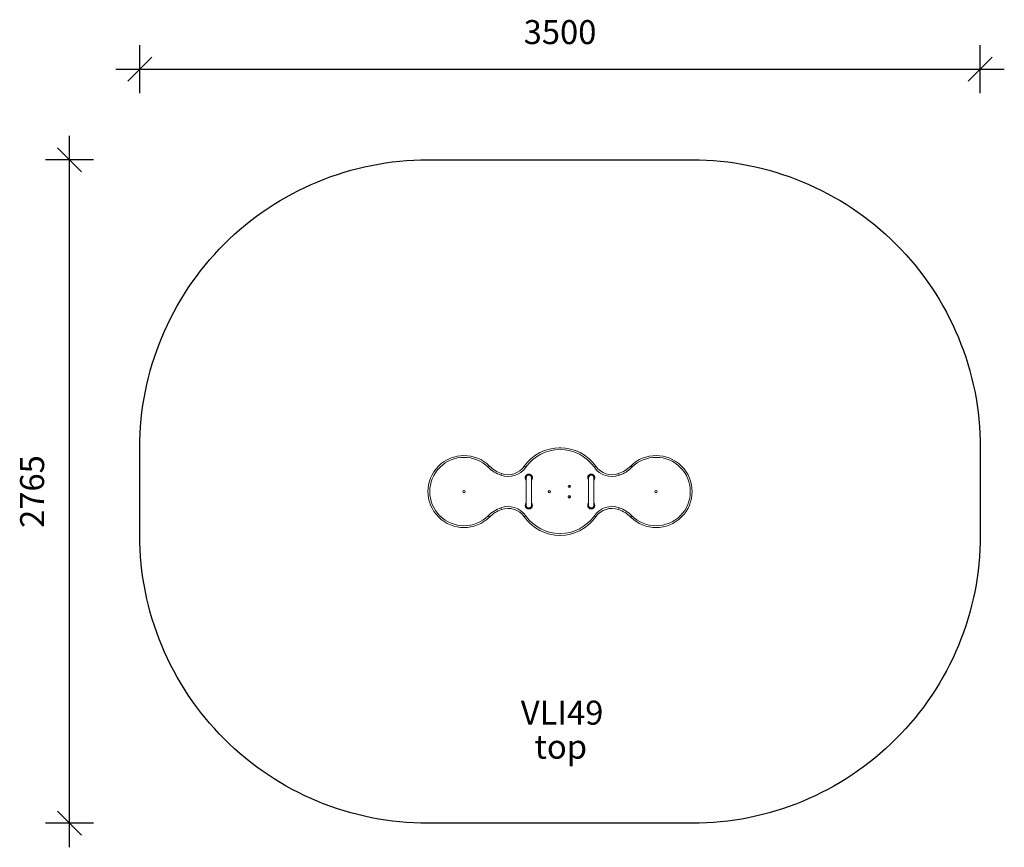
# Model space of a CAD drawing. Units: millimetres. Extents: x 709 to 4809, y 589 to 4037.
import ezdxf

# ---------------------------------------------------------------- set-up
doc = ezdxf.new("R2010")
doc.units = ezdxf.units.MM
doc.header["$LTSCALE"] = 20
doc.header["$PDSIZE"] = -1
doc.linetypes.add('HIDDEN', pattern=[1.905, 1.27, -0.635])
for name, color, linetype in [('SAFETY_AREA', 3, 'Continuous'), ('TIPTAP', 6, 'Continuous'), ('TIPTAP_A1', 4, 'Continuous'), ('TIPTAP_A2', 4, 'Continuous'), ('TIPTAP_DIM', 9, 'Continuous')]:
    doc.layers.add(name, color=color, linetype=linetype)
doc.styles.get("Standard").update_dxf_attribs({"font": 'Gothic.ttf'})
doc.styles.add('style1', font='arial.ttf', dxfattribs={"height": 100})
doc.dimstyles.new('14C69D08', dxfattribs={"dimscale": 100, "dimtxt": 1, "dimasz": 1, "dimexe": 1, "dimexo": 1, "dimgap": 1, "dimtad": 1, "dimdec": 0, "dimtxsty": 'Standard', "dimblk": 'OBLIQUE', "dimcen": 2.5, "dimdle": 1, "dimadec": 0, "dimazin": 0, "dimtfac": 1, "dimtdec": 0, "dimtmove": 0, "dimatfit": 3, "dimldrblk": 'OBLIQUE', "dimfxl": 0, "dimarcsym": 0})

# ---------------------------------------------------------------- blocks, each defined once
blk = doc.blocks.new('_Oblique')
at = {"color": 0, "linetype": 'ByBlock', "lineweight": -2}
blk.add_line((-0.5, -0.5), (0.5, 0.5), dxfattribs=at)
blk = doc.blocks.new('_D_1')
at = {"layer": 'Defpoints', "color": 0, "linetype": 'Continuous'}
for p in [(915.4, 3453.5), (3508.6, 3453.5), (3508.6, 688.5)]:
    blk.add_point(p, dxfattribs=at)
at = {"layer": 'TIPTAP_DIM', "color": 0, "linetype": 'ByBlock', "lineweight": -2}
for p, q in [((915.4, 588.5), (915.4, 3553.5)), ((1015.4, 3453.5), (815.4, 3453.5)), ((1015.4, 688.5), (815.4, 688.5))]:
    blk.add_line(p, q, dxfattribs=at)
at = {"layer": 'TIPTAP_DIM', "color": 0, "linetype": 'Continuous', "lineweight": -2, "xscale": 100, "yscale": 100, "zscale": 100}
for p, rotation in [((915.4, 3453.5), 90), ((915.4, 688.5), 270)]:
    blk.add_blockref('_Oblique', p, dxfattribs=dict(at, rotation=rotation))
at = {"layer": 'TIPTAP_DIM', "color": 0, "linetype": 'Continuous', "lineweight": 0, "insert": (710.3, 2071), "char_height": 100, "attachment_point": 2, "rotation": 90}
blk.add_mtext('2765', dxfattribs=at)
blk = doc.blocks.new('_D_2')
at = {"layer": 'Defpoints', "color": 0, "linetype": 'Continuous'}
for p in [(4708.6, 3830.4), (1208.6, 2253.5), (4708.6, 2253.5)]:
    blk.add_point(p, dxfattribs=at)
at = {"layer": 'TIPTAP_DIM', "color": 0, "linetype": 'ByBlock', "lineweight": -2}
for p, q in [((1208.6, 3730.4), (1208.6, 3930.4)), ((4708.6, 3730.4), (4708.6, 3930.4)), ((1108.6, 3830.4), (4808.6, 3830.4))]:
    blk.add_line(p, q, dxfattribs=at)
at = {"layer": 'TIPTAP_DIM', "color": 0, "linetype": 'Continuous', "lineweight": -2, "xscale": 100, "yscale": 100, "zscale": 100, "rotation": 180}
blk.add_blockref('_Oblique', (1208.6, 3830.4), dxfattribs=at)
at = {"layer": 'TIPTAP_DIM', "color": 0, "linetype": 'Continuous', "lineweight": -2, "xscale": 100, "yscale": 100, "zscale": 100}
blk.add_blockref('_Oblique', (4708.6, 3830.4), dxfattribs=at)
at = {"layer": 'TIPTAP_DIM', "color": 0, "linetype": 'Continuous', "lineweight": 0, "insert": (2958.6, 4035.5), "char_height": 100, "attachment_point": 2}
blk.add_mtext('3500', dxfattribs=at)
blk = doc.blocks.new('VLI49_Top')
at = {"layer": 'SAFETY_AREA', "linetype": 'Continuous'}
blk.add_lwpolyline([(-553.8, 1382.5), (546.2, 1382.5, -0.414214), (1746.2, 182.5), (1746.2, -182.5, -0.414214), (546.2, -1382.5), (-553.8, -1382.5, -0.414214), (-1753.8, -182.5), (-1753.8, 182.5, -0.414214)], format="xyb", close=True, dxfattribs=at)
at = {"layer": 'TIPTAP', "linetype": 'Continuous', "lineweight": 15}
for p, q in [((-297.9, 106.2), (-303.2, 100.9)), ((-146.8, 101), (-152.9, 105.3)), ((139.1, 101), (145.2, 105.3)), ((295.5, 100.9), (290.2, 106.2)), ((-250.4, 67.8), (-247.9, 74.9)), ((-144.8, 57.5), (-144.8, -57.5)), ((-122.8, -57.5), (-122.8, 57.5)), ((115.2, 57.5), (115.2, -57.5)), ((137.2, -57.5), (137.2, 57.5)), ((242.7, 67.8), (240.2, 74.9)), ((-50.8, 4.5), (-50.8, -4.5)), ((36.1, 20.7), (36.1, 26.9)), ((40.1, 20.7), (36.1, 20.7)), ((36.1, -20.8), (40.1, -20.8)), ((36.1, -26.9), (36.1, -20.8)), ((-247.9, -74.9), (-250.4, -67.8)), ((240.2, -74.9), (242.7, -67.8)), ((-297.9, -106.2), (-303.2, -100.9)), ((-152.9, -105.3), (-146.8, -101)), ((145.2, -105.3), (139.1, -101)), ((295.5, -100.9), (290.2, -106.2))]:
    blk.add_line(p, q, dxfattribs=at)
for centre in [(-403.8, 0), (-48.7, 0), (35.3, 22), (396.2, 0), (35.3, -22)]:
    blk.add_circle(centre, 5, dxfattribs=at)
for centre, radius, start, end in [((-3.8, 0), 182.5, 35.2347, 144.7653), ((-3.8, 0), 175, 35.2347, 144.7653), ((-403.8, 0), 150, 45.0792, 314.9208), ((-403.8, 0), 142.5, 45.0792, 314.9208), ((396.2, 0), 150, 225.0792, 134.9208), ((396.2, 0), 142.5, 225.0792, 134.9208), ((-204.1, 200.3), 140.3, 225.0792, 250.7468), ((-204.1, 200.3), 132.8, 225.0792, 250.7468), ((-220.6, 153.1), 90.4, 250.7468, 324.7653), ((-220.6, 153.1), 82.9, 250.7468, 324.7653), ((212.9, 153.1), 90.4, 215.2347, 289.2532), ((212.9, 153.1), 82.9, 215.2347, 289.2532), ((196.4, 200.3), 132.8, 289.2532, 314.9208), ((196.4, 200.3), 140.3, 289.2532, 314.9208), ((-133.8, 57.5), 15, 90, 222.8334), ((-133.8, 57.5), 14.5, 90, 220.6572), ((-133.8, 57.5), 11, 0, 180), ((-133.8, 57.5), 15, 317.1666, 90), ((-133.8, 57.5), 14.5, 319.3428, 90), ((126.2, 57.5), 15, 90, 222.8334), ((126.2, 57.5), 14.5, 90, 220.6572), ((126.2, 57.5), 11, 0, 180), ((126.2, 57.5), 15, 317.1666, 90), ((126.2, 57.5), 14.5, 319.3428, 90), ((-204.1, -200.3), 140.3, 109.2532, 134.9208), ((-204.1, -200.3), 132.8, 109.2532, 134.9208), ((-220.6, -153.1), 90.4, 35.2347, 109.2532), ((-220.6, -153.1), 82.9, 35.2347, 109.2532), ((-133.8, -57.5), 15, 137.1666, 42.8334), ((-133.8, -57.5), 14.5, 139.3428, 40.6572), ((-133.8, -57.5), 11, 180, 360), ((126.2, -57.5), 15, 137.1666, 42.8334), ((126.2, -57.5), 14.5, 139.3428, 40.6572), ((126.2, -57.5), 11, 180, 0), ((212.9, -153.1), 90.4, 70.7468, 144.7653), ((212.9, -153.1), 82.9, 70.7468, 144.7653), ((196.4, -200.3), 132.8, 45.0792, 70.7468), ((196.4, -200.3), 140.3, 45.0792, 70.7468), ((-3.8, 0), 182.5, 215.2347, 324.7653), ((-3.8, 0), 175, 215.2347, 324.7653)]:
    blk.add_arc(centre, radius, start, end, dxfattribs=at)
at = {"layer": 'TIPTAP', "linetype": 'HIDDEN', "lineweight": 0}
for p in [(-3.8, 182.5), (-3.8, -182.5)]:
    blk.add_point(p, dxfattribs=at)
at = {"layer": 'TIPTAP_A1', "insert": (-167.3, -871.4), "char_height": 100, "attachment_point": 1, "style": 'style1'}
blk.add_mtext_dynamic_manual_height_columns('VLI49', width=336.287, gutter_width=500, heights=[0], dxfattribs=at)
at = {"layer": 'TIPTAP_A2', "insert": (-169, -1013.1), "char_height": 100, "attachment_point": 1, "style": 'style1'}
blk.add_mtext_dynamic_manual_height_columns('{\\W1.934062; }top', width=336.287, gutter_width=500, heights=[0], dxfattribs=at)

msp = doc.modelspace()

# ---------------------------------------------------------------- block references
msp.add_blockref('VLI49_Top', (2962.5, 2071))

# ---------------------------------------------------------------- dimensions: what is measured, and where the dimension line sits
at = {"layer": 'TIPTAP_DIM', "linetype": 'Continuous', "lineweight": 0}
for base, p1, p2, angle, picture, middle in [((4708.6, 3830.4), (1208.6, 2253.5), (4708.6, 2253.5), 0, '_D_2', (2958.6, 3830.4)), ((915.4, 3453.5), (3508.6, 688.5), (3508.6, 3453.5), 90, '_D_1', (915.4, 2071))]:
    dim = msp.add_linear_dim(base=base, p1=p1, p2=p2, angle=angle, dimstyle='14C69D08', dxfattribs=at)
    dim.commit()
    dim.dimension.update_dxf_attribs({"geometry": picture, "text_midpoint": middle, "dimtype": 160})

doc.saveas('drawing.dxf')
